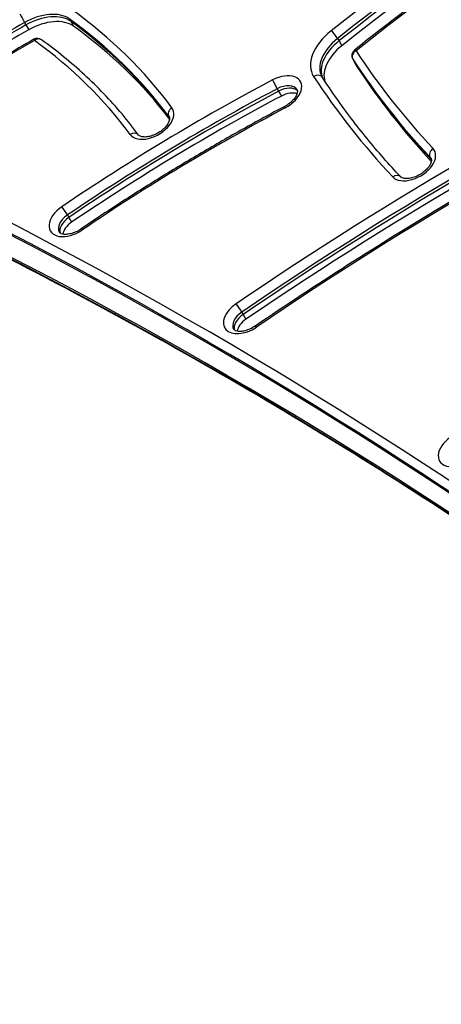
# Model space of a CAD drawing. Units: millimetres. Extents: x 11802 to 17898, y 7310 to 13161.
# Drawn here: x 14997 to 15116, y 11014 to 11292 of the extents above; entities that cross this region are included whole.
import ezdxf

# ---------------------------------------------------------------- set-up
doc = ezdxf.new("R2010")
doc.units = ezdxf.units.MM
doc.header["$LTSCALE"] = 100
doc.layers.add('SW_Toestellen', color=2, linetype='Continuous')

msp = doc.modelspace()

# ---------------------------------------------------------------- linework, layer by layer
at = {"layer": 'SW_Toestellen'}
for p, q in [((14998.47, 11290.9), (14998.87, 11290.22)), ((14998.87, 11290.22), (14999.66, 11288.85)), ((15011.09, 11291.93), (15011.48, 11291.25)), ((15011.48, 11291.25), (15012.27, 11289.88)), ((15086.78, 11286.4), (15087.17, 11285.72)), ((15087.17, 11285.72), (15087.96, 11284.36)), ((15091.04, 11280.56), (15091.43, 11279.88)), ((15091.06, 11280.53), (15091.45, 11279.85)), ((15091.43, 11279.88), (15092.22, 11278.52)), ((15091.45, 11279.85), (15092.24, 11278.48)), ((15069.74, 11272.23), (15070.13, 11271.55)), ((15070.13, 11271.55), (15070.92, 11270.18)), ((15039.15, 11264.41), (15039.32, 11264.12)), ((15112.87, 11252.86), (15113.22, 11252.25)), ((15010.56, 11236.63), (15010.95, 11235.94)), ((15010.95, 11235.94), (15011.74, 11234.58)), ((15059.73, 11209.26), (15060.13, 11208.58)), ((15060.13, 11208.58), (15060.91, 11207.21))]:
    msp.add_line(p, q, dxfattribs=at)
for centre, start, end in [((15002.06, 11284.44), 54.2293, 119.628), ((15092.77, 11281.56), 128.3194, 210)]:
    msp.add_arc(centre, 2, start, end, dxfattribs=at)
for centre, major_axis, ratio, start_param, end_param in [((15414.42, 11022.72), (-571.02, -329.68), 0.615661, 4.65535, 4.945585), ((15415.21, 11021.36), (569.29, 328.68), 0.615661, 1.513757, 1.803992), ((15415.6, 11020.67), (-569.29, -328.68), 0.615661, 4.65535, 4.945585), ((15415.6, 11020.67), (-569.29, -328.68), 0.615661, 4.65535, 4.945585), ((15416.39, 11019.31), (569.29, 328.68), 0.615661, 1.513757, 1.803992), ((15157.37, 11079.39), (447.09, 258.13), 0.615661, 1.446949, 1.795052), ((15414.42, 11022.72), (558.89, 322.68), 0.615661, 1.513757, 1.803992), ((15155.4, 11082.8), (436.7, 252.13), 0.615661, 1.446949, 1.795052), ((14997.88, 11291.98), (-0.99, 1.74), 0.00831, 0.663252, 2.234048), ((15002.06, 11284.44), (10.39, 6), 0.615661, 0.270287, 1.56025), ((15002.45, 11283.76), (10.39, 6), 0.615661, 0.270287, 1.56025), ((15002.45, 11283.76), (10.39, 6), 0.615661, 0.270287, 1.56025), ((14776.2, 11099.08), (271.19, 156.57), 0.615661, 0.069414, 0.270287), ((15084.87, 11135.16), (250.51, 144.63), 0.615661, 1.56025, 1.734389), ((15085.26, 11134.47), (-250.51, -144.63), 0.615661, 4.701843, 4.875982), ((15085.26, 11134.47), (-250.51, -144.63), 0.615661, 4.701843, 4.875982), ((15003.24, 11282.39), (10.39, 6), 0.615661, 0.270287, 1.56025), ((14776.99, 11097.71), (269.45, 155.57), 0.615661, 0.069414, 0.270287), ((14777.38, 11097.03), (269.45, 155.57), 0.615661, 0.071075, 0.270287), ((14777.38, 11097.03), (269.45, 155.57), 0.615661, 0.071075, 0.270287), ((14778.17, 11095.67), (269.45, 155.57), 0.615661, 0.077794, 0.270287), ((15337.09, 10891.25), (-590.64, -341.01), 0.615661, 4.597138, 4.832071), ((15086.05, 11133.11), (250.51, 144.63), 0.615661, 1.56025, 1.734389), ((15337.88, 10889.88), (588.91, 340.01), 0.615661, 1.455545, 1.690478), ((15338.27, 10889.2), (-588.91, -340.01), 0.615661, 4.597138, 4.832071), ((15338.27, 10889.2), (-588.91, -340.01), 0.615661, 4.597138, 4.832071), ((15339.06, 10887.83), (588.91, 340.01), 0.615661, 1.455545, 1.690478), ((15091.98, 11282.93), (-12.12, -7), 0.615661, 4.945585, 6.317734), ((15085.78, 11287.21), (-1.24, 1.57), 0.1821, 4.035809, 5.606605), ((15084.08, 11136.52), (240.11, 138.63), 0.615661, 1.56025, 1.734389), ((15002.06, 11284.44), (-0.99, 1.74), 0.00831, 0, 0.663252), ((15002.06, 11284.44), (1.17, 1.62), 0.759401, 0, 1.241485), ((14776.2, 11099.08), (259.06, 149.57), 0.615661, 0.069414, 0.270287), ((15092.77, 11281.56), (-10.39, -6), 0.615661, 4.945585, 6.283185), ((15093.16, 11280.88), (-10.39, -6), 0.615661, 4.945585, 6.229886), ((15093.16, 11280.88), (-10.39, -6), 0.615661, 4.945585, 6.229886), ((15093.95, 11279.52), (-10.39, -6), 0.615661, 4.945585, 6.165452), ((15337.09, 10891.25), (578.52, 334.01), 0.615661, 1.455545, 1.690478), ((15092.77, 11281.56), (-1.67, -1.1), 0.787541, 4.668206, 6.239003), ((15092.77, 11281.56), (-1.24, 1.57), 0.1821, 5.606605, 6.283185), ((15537.51, 11552.95), (-451.34, -260.58), 0.615661, 0.034549, 0.143289), ((15092.77, 11281.56), (-1.73, -1), 0.615661, 0, 0.034549), ((15538.3, 11551.59), (-453.07, -261.58), 0.615661, 0.034549, 0.143289), ((15093.16, 11280.88), (-1.73, -1), 0.615661, 0, 0.034549), ((15093.16, 11280.88), (-1.73, -1), 0.615661, 0, 0.034549), ((15538.69, 11550.9), (-453.07, -261.58), 0.615661, 0.034549, 0.143126), ((15538.69, 11550.9), (-453.07, -261.58), 0.615661, 0.034549, 0.143126), ((15093.95, 11279.52), (-1.73, -1), 0.615661, 0, 0.034549), ((15539.48, 11549.54), (-453.07, -261.58), 0.615661, 0.034549, 0.139493), ((15070.23, 11270.78), (6.06, 3.5), 0.615661, 4.653182, 7.794775), ((15080.8, 11274.31), (1.67, 1.1), 0.787541, 0, 1.526614), ((15537.51, 11552.95), (-463.46, -267.58), 0.615661, 0.034549, 0.143289), ((13051.13, 9384.33), (2426.6, 1401), 0.615661, 0.177143, 0.41989), ((15169.09, 11053.86), (-340.43, -196.55), 0.615661, 4.653182, 4.830052), ((15069.22, 11273.35), (-0.94, 1.77), 0.046628, 0.664076, 2.234872), ((15071.02, 11269.42), (4.33, 2.5), 0.615661, 0, 1.51159), ((15071.41, 11268.74), (4.33, 2.5), 0.615661, 0.160076, 1.51159), ((15071.41, 11268.74), (4.33, 2.5), 0.615661, 0.160076, 1.51159), ((13051.91, 9382.96), (2424.87, 1400), 0.615661, 0.177079, 0.41989), ((15169.88, 11052.5), (338.7, 195.55), 0.615661, 1.51159, 1.68846), ((15170.27, 11051.82), (-338.7, -195.55), 0.615661, 4.653182, 4.830052), ((15170.27, 11051.82), (-338.7, -195.55), 0.615661, 4.653182, 4.830052), ((15171.06, 11050.45), (338.7, 195.55), 0.615661, 1.51159, 1.68846), ((15072.2, 11267.37), (4.33, 2.5), 0.615661, 0.478278, 1.51159), ((13052.31, 9382.28), (2424.87, 1400), 0.615661, 0.177298, 0.41989), ((13052.31, 9382.28), (2424.87, 1400), 0.615661, 0.177298, 0.41989), ((15072.81, 11265.49), (-0.94, 1.77), 0.046628, 0, 0.664076), ((15169.09, 11053.86), (328.31, 189.55), 0.615661, 1.51159, 1.68846), ((15034.15, 11263.1), (-6.06, -3.5), 0.615661, 0.069414, 3.211007), ((15040.84, 11265.49), (-1.61, -1.19), 0.786113, 4.623846, 6.194643), ((15034.94, 11261.74), (4.33, 2.5), 0.615661, 0, 0.069414), ((13057.43, 9373.41), (2424.87, 1400), 0.615661, 0.177397, 0.41989), ((13057.43, 9373.41), (2424.87, 1400), 0.615661, 0.177397, 0.41989), ((13057.82, 9372.72), (2424.87, 1400), 0.615661, 0.177397, 0.41989), ((15029.04, 11257.98), (1.61, 1.19), 0.786113, 0, 1.482254), ((15108.01, 11251.37), (-6.06, -3.5), 0.615661, 0.143289, 3.284882), ((15114.49, 11254), (-1.46, -1.37), 0.779935, 4.531609, 6.102406), ((15108.8, 11250), (4.33, 2.5), 0.615661, 0, 0.143289), ((15103.11, 11246), (1.46, 1.37), 0.779935, 0, 1.390017), ((15011.8, 11235.64), (-6.06, -3.5), 0.615661, 4.830052, 7.971645), ((15012.59, 11234.27), (-4.33, -2.5), 0.615661, 4.830052, 6.283185), ((15009.74, 11237.57), (-1.12, 1.65), 0.092506, 4.045795, 5.616591), ((15012.99, 11233.59), (-4.33, -2.5), 0.615661, 4.830052, 6.12311), ((15012.99, 11233.59), (-4.33, -2.5), 0.615661, 4.830052, 6.12311), ((15013.77, 11232.22), (4.33, 2.5), 0.615661, 1.68846, 2.663315), ((15015.44, 11230.98), (-1.12, 1.65), 0.092506, 5.616591, 6.283185), ((15060.99, 11208.28), (-6.06, -3.5), 0.615661, 4.832071, 7.973663), ((15058.91, 11210.2), (-1.13, 1.65), 0.094085, 4.045678, 5.616474), ((15061.78, 11206.91), (-4.33, -2.5), 0.615661, 4.832071, 6.283185), ((15062.17, 11206.23), (-4.33, -2.5), 0.615661, 4.832071, 6.12311), ((15062.17, 11206.23), (-4.33, -2.5), 0.615661, 4.832071, 6.12311), ((15062.96, 11204.86), (4.33, 2.5), 0.615661, 1.690478, 2.663315), ((15064.64, 11203.62), (-1.13, 1.65), 0.094085, 5.616474, 6.283185), ((15121.6, 11170.74), (-6.06, -3.5), 0.615661, 4.852701, 7.994294)]:
    msp.add_ellipse(centre, major_axis=major_axis, ratio=ratio, start_param=start_param, end_param=end_param, dxfattribs=at)
for points, knots in [([(15247.79, 11385.05), (15236.76, 11379.18), (15225.81, 11373.11), (15204.15, 11360.59), (15193.43, 11354.13), (15172.26, 11340.86), (15161.8, 11334.04), (15141.18, 11320.05), (15131.01, 11312.89), (15111.02, 11298.24), (15101.18, 11290.76), (15091.53, 11283.13)], [4.65535, 4.65535, 4.65535, 4.65535, 4.713397, 4.713397, 4.771444, 4.771444, 4.8294909, 4.8294909, 4.8875379, 4.8875379, 4.9455849, 4.9455849, 4.9455849, 4.9455849]), ([(15055.24, 11381.19), (15044.71, 11376.14), (15034.26, 11370.85), (15013.58, 11359.81), (15003.35, 11354.07), (14983.14, 11342.15), (14973.17, 11335.97), (14953.54, 11323.22), (14943.88, 11316.64), (14924.91, 11303.13), (14915.61, 11296.18), (14906.51, 11289.07)], [4.5885421, 4.5885421, 4.5885421, 4.5885421, 4.6581626, 4.6581626, 4.727783, 4.727783, 4.7974035, 4.7974035, 4.867024, 4.867024, 4.9366445, 4.9366445, 4.9366445, 4.9366445]), ([(15001.07, 11286.18), (14998.26, 11284.58), (14995.47, 11282.95), (14989.92, 11279.63), (14987.16, 11277.95), (14981.69, 11274.52), (14978.97, 11272.77), (14973.58, 11269.23), (14970.91, 11267.43), (14965.61, 11263.78), (14962.99, 11261.93), (14960.38, 11260.06)], [4.7018427, 4.7018427, 4.7018427, 4.7018427, 4.7366704, 4.7366704, 4.7714982, 4.7714982, 4.806326, 4.806326, 4.8411538, 4.8411538, 4.8759816, 4.8759816, 4.8759816, 4.8759816]), ([(15030.65, 11259.17), (15029.15, 11261.2), (15027.59, 11263.18), (15024.32, 11267.05), (15022.62, 11268.95), (15019.09, 11272.63), (15017.26, 11274.43), (15013.47, 11277.92), (15011.51, 11279.62), (15007.46, 11282.92), (15005.37, 11284.52), (15003.23, 11286.06)], [3.2110067, 3.2110067, 3.2110067, 3.2110067, 3.2511814, 3.2511814, 3.291356, 3.291356, 3.3315307, 3.3315307, 3.3717054, 3.3717054, 3.41188, 3.41188, 3.41188, 3.41188]), ([(15199.26, 11283.9), (15189.87, 11279.33), (15180.53, 11274.62), (15161.98, 11264.93), (15152.76, 11259.94), (15134.48, 11249.7), (15125.4, 11244.45), (15107.42, 11233.68), (15098.51, 11228.17), (15080.87, 11216.9), (15072.14, 11211.15), (15063.52, 11205.28)], [4.5971379, 4.5971379, 4.5971379, 4.5971379, 4.6441244, 4.6441244, 4.691111, 4.691111, 4.7380975, 4.7380975, 4.785084, 4.785084, 4.8320706, 4.8320706, 4.8320706, 4.8320706]), ([(15082.48, 11275.41), (15082.47, 11275.42), (15082.46, 11275.43), (15082.45, 11275.45), (15082.44, 11275.46), (15082.43, 11275.48), (15082.42, 11275.49), (15082.41, 11275.51), (15082.4, 11275.52), (15082.39, 11275.54), (15082.38, 11275.55), (15082.38, 11275.56)], [6.24863674, 6.24863674, 6.24863674, 6.24863674, 6.25554646, 6.25554646, 6.26245617, 6.26245617, 6.26936588, 6.26936588, 6.27627559, 6.27627559, 6.28318531, 6.28318531, 6.28318531, 6.28318531]), ([(15104.57, 11247.37), (15102.92, 11249.13), (15101.31, 11250.9), (15098.15, 11254.5), (15096.61, 11256.33), (15093.59, 11260.02), (15092.12, 11261.89), (15089.24, 11265.68), (15087.84, 11267.59), (15085.1, 11271.47), (15083.77, 11273.43), (15082.48, 11275.41)], [6.1398958, 6.1398958, 6.1398958, 6.1398958, 6.161644, 6.161644, 6.1833922, 6.1833922, 6.2051404, 6.2051404, 6.2268886, 6.2268886, 6.2486367, 6.2486367, 6.2486367, 6.2486367]), ([(15075.35, 11271.92), (15075.4, 11271.82), (15075.45, 11271.7), (15075.45, 11271.29), (15075.41, 11271.01), (15075.17, 11270.38), (15075, 11270.06), (15074.54, 11269.39), (15074.25, 11269.05), (15073.55, 11268.38), (15073.14, 11268.05), (15072.44, 11267.57), (15072.16, 11267.41), (15071.87, 11267.25)], [3.141593, 3.141593, 3.141593, 3.141593, 3.467593, 3.467593, 3.793594, 3.793594, 4.058614, 4.058614, 4.326679, 4.326679, 4.602848, 4.602848, 4.771595, 4.771595, 4.771595, 4.771595]), ([(15071.87, 11267.25), (15067.91, 11265.16), (15063.98, 11263.02), (15056.14, 11258.65), (15052.25, 11256.42), (15044.52, 11251.88), (15040.67, 11249.57), (15033.04, 11244.86), (15029.26, 11242.47), (15021.74, 11237.61), (15018.02, 11235.14), (15014.32, 11232.63)], [4.6531825, 4.6531825, 4.6531825, 4.6531825, 4.6885565, 4.6885565, 4.7239305, 4.7239305, 4.7593045, 4.7593045, 4.7946785, 4.7946785, 4.8300525, 4.8300525, 4.8300525, 4.8300525]), ([(15039.27, 11264.24), (15039.32, 11264.14), (15039.36, 11264.03), (15039.38, 11263.64), (15039.34, 11263.34), (15039.09, 11262.7), (15038.93, 11262.38), (15038.47, 11261.72), (15038.18, 11261.37), (15037.48, 11260.7), (15037.08, 11260.37), (15036.19, 11259.78), (15035.72, 11259.51), (15034.74, 11259.08), (15034.25, 11258.91), (15033.32, 11258.69), (15032.88, 11258.63), (15032.11, 11258.61), (15031.78, 11258.65), (15031.24, 11258.77), (15031.04, 11258.86), (15030.78, 11259.03), (15030.7, 11259.1), (15030.65, 11259.17)], [3.141593, 3.141593, 3.141593, 3.141593, 3.448811, 3.448811, 3.791174, 3.791174, 4.056257, 4.056257, 4.324251, 4.324251, 4.600357, 4.600357, 4.881281, 4.881281, 5.161632, 5.161632, 5.436055, 5.436055, 5.702163, 5.702163, 5.970396, 5.970396, 6.213771, 6.213771, 6.213771, 6.213771]), ([(15292.63, 11014.05), (15274.5, 11031.4), (15255.7, 11048.26), (15213.45, 11083.75), (15189.75, 11102.19), (15140.6, 11137.63), (15115.14, 11154.62), (15062.55, 11187.11), (15035.41, 11202.61), (14979.5, 11232.08), (14950.74, 11246.04), (14921.2, 11259.23)], [3.3190876, 3.3190876, 3.3190876, 3.3190876, 3.3617233, 3.3617233, 3.4116632, 3.4116632, 3.4616031, 3.4616031, 3.5115429, 3.5115429, 3.5614828, 3.5614828, 3.5614828, 3.5614828]), ([(15113.13, 11252.5), (15113.19, 11252.41), (15113.22, 11252.3), (15113.25, 11251.92), (15113.21, 11251.62), (15112.96, 11250.97), (15112.8, 11250.65), (15112.34, 11249.99), (15112.05, 11249.65), (15111.36, 11248.97), (15110.95, 11248.64), (15110.07, 11248.05), (15109.59, 11247.78), (15108.62, 11247.35), (15108.13, 11247.18), (15107.2, 11246.95), (15106.75, 11246.9), (15105.98, 11246.87), (15105.65, 11246.91), (15105.11, 11247.03), (15104.91, 11247.12), (15104.68, 11247.27), (15104.62, 11247.32), (15104.57, 11247.37)], [3.141593, 3.141593, 3.141593, 3.141593, 3.441423, 3.441423, 3.788703, 3.788703, 4.053854, 4.053854, 4.321775, 4.321775, 4.597817, 4.597817, 4.87872, 4.87872, 5.159102, 5.159102, 5.433597, 5.433597, 5.699767, 5.699767, 5.967839, 5.967839, 6.139896, 6.139896, 6.139896, 6.139896]), ([(15014.32, 11232.63), (15013.88, 11232.33), (15013.4, 11232.06), (15012.43, 11231.63), (15011.93, 11231.46), (15011, 11231.23), (15010.56, 11231.17), (15009.78, 11231.15), (15009.45, 11231.18), (15008.91, 11231.3), (15008.7, 11231.39), (15008.4, 11231.58), (15008.32, 11231.67), (15008.26, 11231.77)], [4.594725, 4.594725, 4.594725, 4.594725, 4.875603, 4.875603, 5.156021, 5.156021, 5.430606, 5.430606, 5.696852, 5.696852, 5.964733, 5.964733, 6.283185, 6.283185, 6.283185, 6.283185]), ([(15063.52, 11205.28), (15063.07, 11204.98), (15062.6, 11204.71), (15061.62, 11204.27), (15061.13, 11204.1), (15060.2, 11203.87), (15059.75, 11203.81), (15058.98, 11203.79), (15058.64, 11203.82), (15058.1, 11203.94), (15057.89, 11204.03), (15057.58, 11204.22), (15057.5, 11204.31), (15057.45, 11204.41)], [4.592707, 4.592707, 4.592707, 4.592707, 4.873568, 4.873568, 5.15401, 5.15401, 5.428652, 5.428652, 5.694948, 5.694948, 5.962708, 5.962708, 6.283185, 6.283185, 6.283185, 6.283185])]:
    msp.add_open_spline(points, degree=3, knots=knots, dxfattribs=at)

doc.saveas('drawing.dxf')
